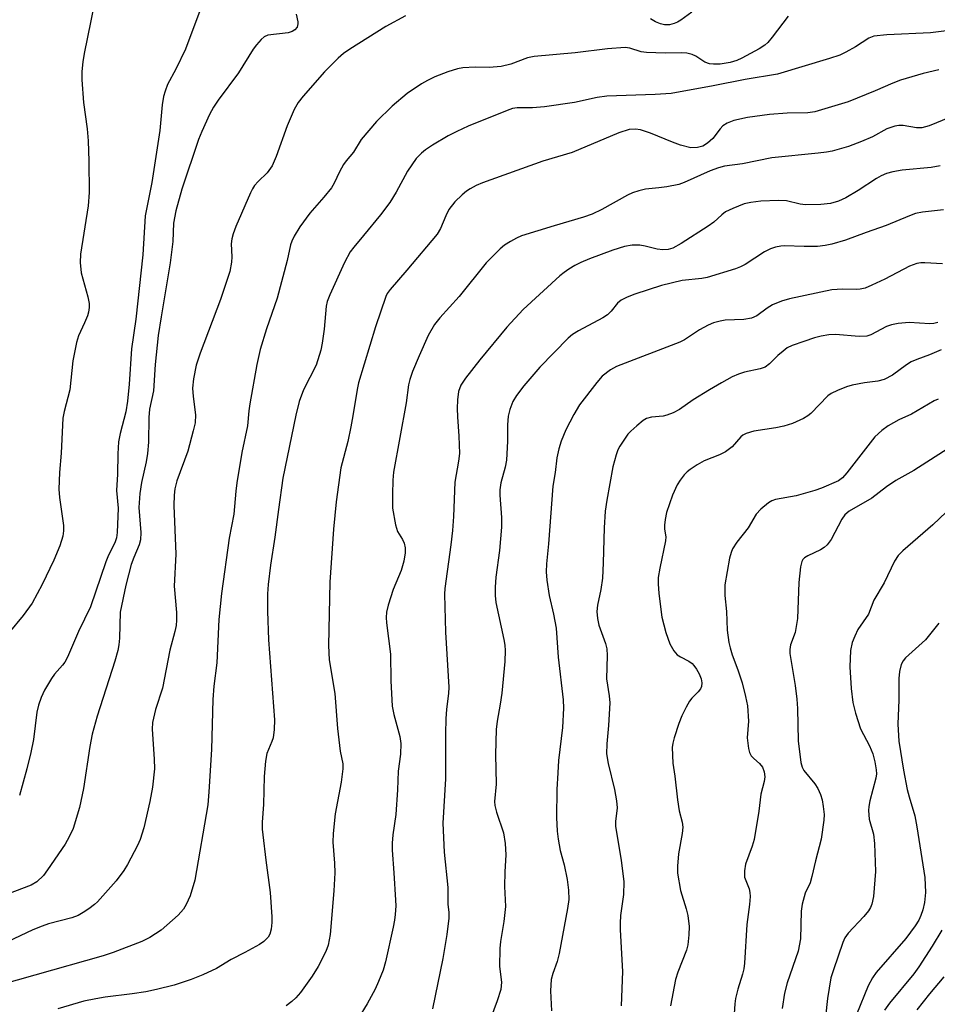
# Model space of a CAD drawing. Units: inches. Extents: x 1225772 to 1231772, y 593453 to 597453.
# Drawn here: x 1230893 to 1231084, y 593756 to 593960 of the extents above; entities that cross this region are included whole.
import ezdxf

# ---------------------------------------------------------------- set-up
doc = ezdxf.new("R2010")
doc.units = ezdxf.units.IN
doc.header["$MEASUREMENT"] = 0
doc.layers.add('Undefined', color=1, linetype='Continuous')

msp = doc.modelspace()

# ---------------------------------------------------------------- linework, layer by layer
at = {"layer": 'Undefined'}
for points, elevation in [([(1230909.79, 593970.68), (1230906.25, 593953.24), (1230905.96, 593951.5), (1230905.76, 593949.51), (1230905.73, 593947.78), (1230906.08, 593943.07), (1230906.84, 593937.59), (1230907.06, 593935.09), (1230907.21, 593930.84), (1230907.27, 593924.35), (1230907.08, 593921.59), (1230905.48, 593911.5), (1230905.36, 593909.82), (1230905.63, 593907.62), (1230907.02, 593902.65), (1230907.24, 593901.27), (1230907.27, 593900.47), (1230907.15, 593899.45), (1230906.94, 593898.7), (1230906.32, 593897.22), (1230905.06, 593894.56), (1230904.61, 593893.16), (1230903.89, 593889.33), (1230903.23, 593883.29), (1230902.04, 593878.83), (1230901.79, 593877.42), (1230901.44, 593870.14), (1230901.1, 593866.11), (1230900.97, 593862.67), (1230901.09, 593860.91), (1230901.95, 593855.13), (1230901.96, 593853.99), (1230901.82, 593852.86), (1230901.17, 593850.89), (1230899.9, 593847.89), (1230897.52, 593842.87), (1230895.38, 593838.94), (1230893.51, 593836.38), (1230890.59, 593832.79)], 530), ([(1230931.13, 593964.4), (1230927.28, 593954.17), (1230925.29, 593949.99), (1230923.58, 593946.78), (1230923.03, 593945.45), (1230922.73, 593944.31), (1230922.44, 593942.55), (1230921.94, 593937.25), (1230920.3, 593926.41), (1230918.88, 593919.51), (1230918.42, 593911.39), (1230916.99, 593897.98), (1230916.06, 593891.81), (1230915.58, 593884.53), (1230915.24, 593880.95), (1230914.86, 593878.76), (1230913.69, 593874.26), (1230913.39, 593872.54), (1230913.19, 593870.01), (1230913.16, 593865.8), (1230912.96, 593862.42), (1230913.27, 593858.68), (1230913.09, 593853.68), (1230912.96, 593852.56), (1230912.6, 593851.54), (1230911.29, 593848.91), (1230910.72, 593847.57), (1230907.52, 593838.22), (1230905.07, 593833.06), (1230902.73, 593827.73), (1230902.19, 593826.71), (1230901.74, 593826.06), (1230900.08, 593824.23), (1230899.41, 593823.32), (1230897.97, 593820.86), (1230897.26, 593819.32), (1230896.7, 593817.74), (1230896.35, 593816.31), (1230895.67, 593810.62), (1230895.17, 593807.93), (1230894.33, 593804.53), (1230892.76, 593798.95)], 528), ([(1231032.56, 593961.88), (1231030.29, 593960.18), (1231029.56, 593959.75), (1231028.86, 593959.47), (1231027.87, 593959.24), (1231026.83, 593959.24), (1231026.05, 593959.4), (1231024.97, 593959.87), (1231023.94, 593960.45)], 524), ([(1231052.54, 593960.99), (1231049.26, 593956.63), (1231048.33, 593955.54), (1231047.71, 593954.97), (1231046.53, 593954.21), (1231042.97, 593952.3), (1231041.92, 593951.82), (1231040.51, 593951.37), (1231038.43, 593951.05), (1231037.05, 593951.02), (1231036.24, 593951.09), (1231035.26, 593951.44), (1231033.38, 593952.7), (1231032.6, 593953.02), (1231031.5, 593953.31), (1231030.38, 593953.42), (1231026.97, 593953.29), (1231023.15, 593953.44), (1231022.02, 593953.62), (1231019.68, 593954.36), (1231018.67, 593954.48), (1231014.99, 593954.21), (1231008.29, 593953.4), (1230999.79, 593952.6), (1230998.36, 593952.33), (1230994.9, 593951.05), (1230992.92, 593950.54), (1230990.38, 593950.31), (1230987.51, 593950.39), (1230984.93, 593950.26), (1230983.81, 593950.04), (1230981.85, 593949.41), (1230979.11, 593948.39), (1230977.6, 593947.66), (1230976.34, 593946.95), (1230973.37, 593944.94), (1230970.25, 593942.33), (1230967.02, 593939.12), (1230963.83, 593935.35), (1230962.18, 593932.75), (1230960.66, 593930.91), (1230960.16, 593930.18), (1230959.3, 593928.65), (1230958.2, 593926.3), (1230957.62, 593925.34), (1230956.05, 593923.37), (1230953.13, 593920.07), (1230951.05, 593917.2), (1230949.88, 593915.26), (1230949.38, 593914.26), (1230949.12, 593913.49), (1230948.4, 593910.21), (1230946.37, 593902.36), (1230944.1, 593895.99), (1230942.8, 593891.73), (1230942.15, 593888.62), (1230940.66, 593880.43), (1230940.43, 593878.95), (1230940.17, 593875.85), (1230939.03, 593870.29), (1230937.97, 593863.96), (1230937.74, 593862.24), (1230937.32, 593857.5), (1230936.36, 593852.47), (1230934.76, 593840.99), (1230934.25, 593835.56), (1230933.78, 593826.57), (1230933.21, 593821.73), (1230932.99, 593818.91), (1230932.71, 593808.5), (1230932.17, 593799.7), (1230931.9, 593797.01), (1230929.2, 593781.35), (1230928.24, 593778.13), (1230927.45, 593776.33), (1230926.9, 593775.36), (1230925.75, 593774.1), (1230922.2, 593770.98), (1230919.88, 593769.44), (1230918.21, 593768.63), (1230912.25, 593766.31), (1230910.16, 593765.61), (1230881.71, 593757.62)], 522), ([(1230973.02, 593961.12), (1230968.93, 593958.87), (1230961.44, 593954.16), (1230960.11, 593953.22), (1230959.02, 593952.29), (1230956.2, 593949.42), (1230951.72, 593944.4), (1230950.68, 593943.06), (1230949.89, 593941.6), (1230948.4, 593938.21), (1230946.14, 593931.87), (1230945.29, 593929.88), (1230944.29, 593928.45), (1230942.39, 593926.64), (1230941.66, 593925.83), (1230941.2, 593925.11), (1230940.81, 593924.31), (1230937.78, 593917.31), (1230937.18, 593915.73), (1230936.92, 593914.75), (1230936.78, 593913.67), (1230936.91, 593910.99), (1230936.88, 593909.84), (1230936.48, 593907.92), (1230935.91, 593906.02), (1230934.54, 593902.07), (1230930.32, 593890.97), (1230929.53, 593888.44), (1230928.96, 593885.63), (1230928.76, 593883.67), (1230928.87, 593881.92), (1230929.35, 593878.12), (1230929.27, 593876.48), (1230928.89, 593874.77), (1230927.74, 593870.54), (1230925.48, 593864.41), (1230925.09, 593862.74), (1230924.9, 593861.41), (1230924.88, 593859.26), (1230925.31, 593849.17), (1230924.96, 593842.49), (1230925.39, 593837.04), (1230925.41, 593835.4), (1230925.32, 593834.35), (1230925.07, 593833.06), (1230924, 593829.21), (1230922.49, 593821.32), (1230921.02, 593816.84), (1230920.41, 593814.12), (1230920.34, 593812.77), (1230920.75, 593806.53), (1230920.81, 593804.5), (1230920.44, 593800.73), (1230919.89, 593797.74), (1230918.64, 593792.26), (1230917.84, 593789.84), (1230917.31, 593788.54), (1230916.65, 593787.22), (1230915.25, 593784.63), (1230914.47, 593783.37), (1230912.87, 593781.23), (1230909, 593776.88), (1230908.36, 593776.29), (1230907.21, 593775.43), (1230906.01, 593774.61), (1230905.01, 593774.05), (1230903.63, 593773.56), (1230898.83, 593772.28), (1230897.46, 593771.83), (1230895.57, 593771.03), (1230887.73, 593767.33)], 524), ([(1230950.26, 593961.41), (1230950.63, 593959.85), (1230950.66, 593959.42), (1230950.47, 593958.71), (1230950.05, 593958.18), (1230949.46, 593957.81), (1230948.65, 593957.58), (1230944.39, 593957.06), (1230943.66, 593956.74), (1230943.02, 593956.19), (1230942.07, 593955.09), (1230941.38, 593954.15), (1230938.33, 593949.2), (1230934.07, 593943.57), (1230933.14, 593942.08), (1230932.29, 593940.54), (1230930.67, 593937.04), (1230930.01, 593935.4), (1230926.5, 593925.01), (1230925.26, 593920.56), (1230924.77, 593917.97), (1230924.65, 593914.18), (1230924.12, 593909.75), (1230922.2, 593898.48), (1230921.64, 593894.59), (1230921, 593888.62), (1230920.66, 593883.11), (1230919.82, 593879.28), (1230919.7, 593877.6), (1230919.63, 593872.41), (1230919.4, 593870.08), (1230919.12, 593868.34), (1230918.11, 593864.03), (1230917.78, 593861.79), (1230917.6, 593858.85), (1230918, 593853.62), (1230917.95, 593852.15), (1230917.64, 593851.09), (1230916.55, 593848.48), (1230916.01, 593846.98), (1230914.9, 593842.73), (1230913.69, 593837.1), (1230913.55, 593831.7), (1230913.42, 593830.28), (1230913.21, 593829.14), (1230912.63, 593826.92), (1230908.92, 593815.43), (1230907.87, 593811.74), (1230907.37, 593809.13), (1230906.08, 593800.43), (1230905.26, 593796.48), (1230903.92, 593792.09), (1230903.12, 593790.34), (1230902.27, 593788.86), (1230898.63, 593783.5), (1230897.75, 593782.33), (1230896.38, 593780.99), (1230895.21, 593780.29), (1230890.32, 593778.46)], 526), ([(1231086.07, 593958.01), (1231082.15, 593957.52), (1231073.05, 593957.16), (1231070.41, 593956.87), (1231069.32, 593956.46), (1231066.58, 593954.66), (1231064.59, 593953.52), (1231063.31, 593952.9), (1231061.16, 593952.19), (1231050.34, 593948.94), (1231043.64, 593947.88), (1231036.98, 593946.51), (1231028.27, 593944.92), (1231024.89, 593944.7), (1231014.84, 593944.37), (1231012.88, 593944.09), (1231008.17, 593943.09), (1231001.93, 593942.14), (1230999.42, 593941.93), (1230996.21, 593941.95), (1230995.28, 593941.81), (1230994.17, 593941.43), (1230986.08, 593938.14), (1230983.69, 593937.05), (1230981.88, 593936.11), (1230978.64, 593934.16), (1230977.17, 593933.22), (1230976.34, 593932.56), (1230975.25, 593931.4), (1230973.47, 593928.81), (1230971.1, 593924.41), (1230969.74, 593922.27), (1230967.79, 593919.73), (1230964.32, 593915.42), (1230962.26, 593913), (1230961.52, 593911.98), (1230960.34, 593909.8), (1230957.28, 593903.07), (1230956.76, 593901.72), (1230956.52, 593900.72), (1230956.13, 593895.96), (1230955.71, 593893.02), (1230955.41, 593891.57), (1230954.42, 593888.48), (1230951.85, 593883.33), (1230950.94, 593880.91), (1230950.22, 593878.06), (1230947.52, 593864.96), (1230946.59, 593858.46), (1230945.86, 593852.65), (1230944.98, 593846.87), (1230944.48, 593842.83), (1230944.34, 593840.87), (1230944.35, 593837.27), (1230944.57, 593831.32), (1230945.8, 593814.73), (1230945.71, 593812.7), (1230945.49, 593810.99), (1230945.26, 593810.2), (1230944.2, 593807.67), (1230943.89, 593806.14), (1230943.61, 593802.89), (1230943.49, 593797.09), (1230943.24, 593793.42), (1230943.25, 593791.96), (1230943.34, 593790.79), (1230943.96, 593785.52), (1230944.86, 593778.83), (1230945.25, 593773.77), (1230945.26, 593772.57), (1230945.09, 593771.2), (1230944.79, 593770.16), (1230944.44, 593769.54), (1230943.58, 593768.64), (1230942.65, 593768), (1230939.59, 593766.31), (1230936.79, 593764.88), (1230933.75, 593763.02), (1230930.92, 593761.65), (1230928.48, 593760.73), (1230924.91, 593759.54), (1230921.24, 593758.62), (1230919.05, 593758.17), (1230916.2, 593757.71), (1230910.61, 593757.06), (1230908.66, 593756.72), (1230906.18, 593756.17), (1230900.75, 593754.61)], 520), ([(1231083.92, 593949.88), (1231080.63, 593949.08), (1231075.94, 593947.68), (1231074.34, 593947.09), (1231070.66, 593945.48), (1231065.04, 593943.2), (1231058.1, 593941.12), (1231056.68, 593940.89), (1231052.35, 593940.86), (1231048.72, 593940.57), (1231044.1, 593939.95), (1231041.24, 593939.3), (1231039.87, 593938.77), (1231039.01, 593938.18), (1231038.44, 593937.59), (1231036.93, 593935.56), (1231035.81, 593934.58), (1231034.8, 593933.98), (1231033.73, 593933.7), (1231032.35, 593933.67), (1231030.17, 593934.21), (1231028.55, 593934.79), (1231023.96, 593936.69), (1231021.84, 593937.39), (1231020.81, 593937.55), (1231019.54, 593937.45), (1231017.39, 593936.74), (1231007.65, 593932.7), (1231001.58, 593930.88), (1230989.03, 593926.36), (1230987.71, 593925.78), (1230986.44, 593925.1), (1230985.7, 593924.64), (1230984.77, 593923.89), (1230983.31, 593922.44), (1230982.06, 593920.84), (1230981.39, 593919.53), (1230980.29, 593916.85), (1230979.61, 593915.72), (1230973.31, 593908.18), (1230969.85, 593904.21), (1230969.21, 593903.36), (1230968.9, 593902.76), (1230966.77, 593896.44), (1230963.25, 593884.79), (1230962.94, 593883.37), (1230962.1, 593877.9), (1230961.67, 593875.65), (1230961.01, 593872.58), (1230959.61, 593867.1), (1230958.58, 593860.02), (1230958.02, 593854.32), (1230957.3, 593843.33), (1230957.03, 593830.16), (1230957.17, 593827.2), (1230958.36, 593820.19), (1230958.86, 593812.87), (1230959.41, 593808.21), (1230959.96, 593805.56), (1230960, 593804.5), (1230959.63, 593801.72), (1230958.41, 593795.17), (1230958, 593791.04), (1230957.95, 593789.29), (1230958.28, 593784.88), (1230958.3, 593782.86), (1230958.12, 593779.13), (1230957.37, 593770.05), (1230956.92, 593767.86), (1230956.49, 593766.52), (1230954.87, 593763.39), (1230953.62, 593761.38), (1230951.2, 593758.02), (1230950.25, 593756.92), (1230949.42, 593756.12), (1230948.24, 593755.26)], 518)]:
    msp.add_lwpolyline(points, dxfattribs=dict(at, elevation=elevation))
for points in [[(1231086.08, 593939.94, 516), (1231081.89, 593938.18, 516), (1231080.37, 593937.77, 516), (1231079.24, 593937.8, 516), (1231076.45, 593938.3, 516), (1231075.6, 593938.28, 516), (1231074.75, 593938.13, 516), (1231073.09, 593937.6, 516), (1231070.1, 593935.94, 516), (1231067.79, 593934.94, 516), (1231065.08, 593933.93, 516), (1231061.68, 593932.97, 516), (1231060.53, 593932.72, 516), (1231058.79, 593932.5, 516), (1231049.15, 593931.57, 516), (1231043.06, 593930.34, 516), (1231039.35, 593929.85, 516), (1231038.12, 593929.51, 516), (1231036.36, 593928.85, 516), (1231030.97, 593926.46, 516), (1231029.87, 593926.04, 516), (1231027.35, 593925.53, 516), (1231025.65, 593925.29, 516), (1231022.92, 593925.04, 516), (1231021.54, 593924.72, 516), (1231020.19, 593924.25, 516), (1231019.14, 593923.78, 516), (1231013.85, 593920.79, 516), (1231011.85, 593919.85, 516), (1231010.03, 593919.21, 516), (1231003.94, 593917.44, 516), (1230997.14, 593915.32, 516), (1230996.08, 593914.85, 516), (1230994.83, 593914.15, 516), (1230993.61, 593913.39, 516), (1230992.7, 593912.67, 516), (1230989.8, 593909.73, 516), (1230984.21, 593902.75, 516), (1230980.14, 593898.29, 516), (1230979.07, 593896.92, 516), (1230977.76, 593894.65, 516), (1230975.83, 593890.42, 516), (1230974.47, 593887.1, 516), (1230973.94, 593885.45, 516), (1230973.67, 593884.33, 516), (1230973.13, 593880.65, 516), (1230970.52, 593866.2, 516), (1230970.36, 593864.56, 516), (1230970.29, 593861.61, 516), (1230970.34, 593858.68, 516), (1230970.94, 593855.25, 516), (1230971.36, 593853.89, 516), (1230972.37, 593852.21, 516), (1230972.73, 593851.46, 516), (1230972.96, 593850.46, 516), (1230972.98, 593849.4, 516), (1230972.66, 593847.7, 516), (1230972.13, 593845.75, 516), (1230970.48, 593841.78, 516), (1230969.39, 593838.51, 516), (1230969.06, 593837.12, 516), (1230968.98, 593836.01, 516), (1230969.06, 593834.85, 516), (1230969.89, 593828.37, 516), (1230969.99, 593822.79, 516), (1230970.28, 593817.53, 516), (1230970.61, 593815.83, 516), (1230971.86, 593811.21, 516), (1230972.06, 593809.79, 516), (1230971.97, 593807.55, 516), (1230971.5, 593804, 516), (1230971.35, 593800.17, 516), (1230970.98, 593794.99, 516), (1230970.37, 593790.82, 516), (1230970.23, 593789.04, 516), (1230970.25, 593787.57, 516), (1230970.62, 593782.89, 516), (1230970.97, 593777.21, 516), (1230970.98, 593776.02, 516), (1230970.89, 593774.25, 516), (1230970.76, 593773.07, 516), (1230970.48, 593771.61, 516), (1230968.86, 593764.36, 516), (1230968.38, 593762.67, 516), (1230967.44, 593760.29, 516), (1230966.69, 593758.73, 516), (1230965.03, 593755.65, 516), (1230963.15, 593752.6, 516)], [(1231084.16, 593929.87, 514), (1231082.32, 593929.57, 514), (1231076.25, 593928.98, 514), (1231074.34, 593928.64, 514), (1231073, 593928.27, 514), (1231071.93, 593927.82, 514), (1231070.91, 593927.29, 514), (1231067.1, 593924.76, 514), (1231064.59, 593923.25, 514), (1231063.02, 593922.54, 514), (1231061.39, 593922.04, 514), (1231059.38, 593921.84, 514), (1231056.19, 593921.77, 514), (1231055.06, 593921.95, 514), (1231052.24, 593922.62, 514), (1231050.55, 593922.72, 514), (1231046.86, 593922.55, 514), (1231044.79, 593922.27, 514), (1231043.44, 593921.96, 514), (1231041.05, 593921.05, 514), (1231039.57, 593920.3, 514), (1231038.76, 593919.71, 514), (1231037.09, 593918.18, 514), (1231035.92, 593917.32, 514), (1231030.35, 593913.72, 514), (1231028.59, 593912.78, 514), (1231027.62, 593912.49, 514), (1231026.5, 593912.42, 514), (1231025.36, 593912.54, 514), (1231022.84, 593913.2, 514), (1231021.74, 593913.39, 514), (1231020.14, 593913.42, 514), (1231018.56, 593913.14, 514), (1231016.14, 593912.36, 514), (1231011.24, 593910.55, 514), (1231009.45, 593909.8, 514), (1231008.22, 593909.18, 514), (1231006.96, 593908.41, 514), (1231006, 593907.74, 514), (1231005.11, 593907, 514), (1230997.48, 593900.01, 514), (1230994.09, 593896.33, 514), (1230988.45, 593889.58, 514), (1230985.46, 593885.74, 514), (1230984.51, 593884.32, 514), (1230984.04, 593883, 514), (1230983.83, 593881.24, 514), (1230983.78, 593879.46, 514), (1230983.84, 593877.68, 514), (1230984.14, 593873.66, 514), (1230984.23, 593870.11, 514), (1230984.03, 593868.5, 514), (1230983.28, 593864.11, 514), (1230982.98, 593856.95, 514), (1230982.76, 593854.06, 514), (1230982.44, 593851.11, 514), (1230981.22, 593842.02, 514), (1230981.14, 593840.84, 514), (1230981.33, 593832.96, 514), (1230982.05, 593821.5, 514), (1230981.97, 593820.19, 514), (1230981.56, 593816.9, 514), (1230981.42, 593814.88, 514), (1230981.35, 593811.85, 514), (1230981.34, 593802.41, 514), (1230980.75, 593793.22, 514), (1230981.07, 593787.19, 514), (1230981.8, 593779.84, 514), (1230981.85, 593776.36, 514), (1230982.02, 593774.61, 514), (1230982, 593773.48, 514), (1230981.61, 593770.09, 514), (1230980.81, 593765.09, 514), (1230978.65, 593754.61, 514)], [(1231084.85, 593920.75, 512), (1231080.5, 593920.25, 512), (1231079.01, 593919.96, 512), (1231077.77, 593919.53, 512), (1231072.96, 593917.46, 512), (1231068.76, 593916.02, 512), (1231064.49, 593914.43, 512), (1231061.67, 593913.62, 512), (1231060.27, 593913.31, 512), (1231058.69, 593913.15, 512), (1231055.88, 593913.14, 512), (1231051.83, 593913.28, 512), (1231051.01, 593913.22, 512), (1231049.96, 593913.01, 512), (1231048.93, 593912.63, 512), (1231047.68, 593912.03, 512), (1231043.64, 593909.4, 512), (1231042.69, 593908.91, 512), (1231041.62, 593908.49, 512), (1231035.76, 593906.67, 512), (1231034.64, 593906.47, 512), (1231030.53, 593906.02, 512), (1231026.26, 593905.02, 512), (1231020.71, 593903.22, 512), (1231019.08, 593902.6, 512), (1231017.85, 593901.97, 512), (1231017.07, 593901.32, 512), (1231015.8, 593899.65, 512), (1231015, 593898.9, 512), (1231014.03, 593898.3, 512), (1231008.96, 593895.57, 512), (1231007.74, 593894.8, 512), (1231006.84, 593894.09, 512), (1231000.95, 593888.05, 512), (1230997.65, 593884.18, 512), (1230996.11, 593882.11, 512), (1230995.35, 593880.89, 512), (1230994.68, 593879.24, 512), (1230994.37, 593877.81, 512), (1230994.22, 593876.04, 512), (1230994.2, 593872.66, 512), (1230994.02, 593868.66, 512), (1230993.77, 593867.25, 512), (1230992.85, 593864, 512), (1230992.64, 593862.55, 512), (1230992.64, 593861.39, 512), (1230992.96, 593856.8, 512), (1230992.96, 593854.79, 512), (1230992.54, 593849.93, 512), (1230991.78, 593844.36, 512), (1230991.65, 593842.31, 512), (1230991.69, 593840.53, 512), (1230991.82, 593839.07, 512), (1230993.46, 593831.39, 512), (1230993.64, 593830.23, 512), (1230993.71, 593829.11, 512), (1230993.64, 593826.8, 512), (1230993.03, 593820.24, 512), (1230992.73, 593817.95, 512), (1230992.06, 593814.39, 512), (1230991.84, 593812.68, 512), (1230991.73, 593807.49, 512), (1230991.87, 593801.29, 512), (1230991.5, 593797.75, 512), (1230991.59, 593796.91, 512), (1230991.91, 593795.52, 512), (1230993.37, 593791.19, 512), (1230993.72, 593789, 512), (1230993.85, 593786.63, 512), (1230993.64, 593783.08, 512), (1230993.62, 593780.08, 512), (1230993.82, 593775.89, 512), (1230993.46, 593772.77, 512), (1230992.78, 593768.59, 512), (1230992.64, 593767.16, 512), (1230992.59, 593763.4, 512), (1230992.96, 593760.15, 512), (1230992.83, 593758.65, 512), (1230992.08, 593756.26, 512), (1230989.52, 593749.36, 512)], [(1231084.66, 593909.51, 510), (1231081, 593909.75, 510), (1231080.14, 593909.72, 510), (1231079.33, 593909.58, 510), (1231077.77, 593909.02, 510), (1231072.64, 593906.33, 510), (1231069.94, 593905.05, 510), (1231068.57, 593904.49, 510), (1231067.53, 593904.25, 510), (1231066.74, 593904.16, 510), (1231063.85, 593904.27, 510), (1231061.63, 593904.11, 510), (1231052.82, 593902.26, 510), (1231051.18, 593901.77, 510), (1231049.34, 593901, 510), (1231048.17, 593900.29, 510), (1231046.08, 593898.72, 510), (1231044.94, 593898.19, 510), (1231043.37, 593897.95, 510), (1231039.46, 593897.8, 510), (1231038.41, 593897.61, 510), (1231037.03, 593897.23, 510), (1231035.96, 593896.77, 510), (1231034.14, 593895.77, 510), (1231031, 593893.74, 510), (1231030.02, 593893.2, 510), (1231016.88, 593888.18, 510), (1231015.63, 593887.51, 510), (1231013.91, 593886.14, 510), (1231012.76, 593884.85, 510), (1231009.2, 593880.19, 510), (1231008, 593878.16, 510), (1231006.38, 593875.01, 510), (1231005.37, 593872.63, 510), (1231004.87, 593871.07, 510), (1231004.51, 593869.17, 510), (1231004.16, 593866.13, 510), (1231003.64, 593863.3, 510), (1231002.72, 593851.32, 510), (1231002.3, 593847.12, 510), (1231002.26, 593845.45, 510), (1231002.43, 593843.71, 510), (1231002.89, 593840.52, 510), (1231003.8, 593836.69, 510), (1231004.36, 593833.78, 510), (1231004.76, 593827.76, 510), (1231005.83, 593818.86, 510), (1231005.87, 593817.12, 510), (1231005.67, 593813.11, 510), (1231004.84, 593806.22, 510), (1231004.66, 593803.67, 510), (1231004.5, 593800.24, 510), (1231004.44, 593794.42, 510), (1231004.56, 593791.58, 510), (1231004.75, 593789.86, 510), (1231005.18, 593787.56, 510), (1231006.03, 593784.58, 510), (1231006.63, 593781.51, 510), (1231006.9, 593779.25, 510), (1231006.94, 593777.37, 510), (1231006.69, 593775.44, 510), (1231004.99, 593766.1, 510), (1231004.58, 593764.47, 510), (1231003.63, 593761.99, 510), (1231003.28, 593760.68, 510), (1231003.13, 593758.34, 510), (1231003.36, 593754.16, 510)], [(1231083.65, 593897.3, 508), (1231082.88, 593897.1, 508), (1231082.04, 593897.03, 508), (1231077.73, 593897.33, 508), (1231075.46, 593897.1, 508), (1231074.06, 593896.84, 508), (1231072.98, 593896.5, 508), (1231069.78, 593894.78, 508), (1231068.89, 593894.46, 508), (1231067.3, 593894.42, 508), (1231062.43, 593894.83, 508), (1231061.05, 593894.75, 508), (1231059.43, 593894.47, 508), (1231058.04, 593894.1, 508), (1231055.81, 593893.39, 508), (1231053.41, 593892.51, 508), (1231052.39, 593892.02, 508), (1231051.5, 593891.38, 508), (1231050.45, 593890.46, 508), (1231048.68, 593888.71, 508), (1231047.82, 593888.06, 508), (1231046.74, 593887.69, 508), (1231043.51, 593887.01, 508), (1231042.22, 593886.56, 508), (1231040.95, 593886.01, 508), (1231038.71, 593884.79, 508), (1231036.2, 593883.3, 508), (1231032.84, 593881.23, 508), (1231029.96, 593879.24, 508), (1231028.69, 593878.56, 508), (1231027.37, 593878.05, 508), (1231026.55, 593877.83, 508), (1231024.17, 593877.67, 508), (1231023.12, 593877.37, 508), (1231022.42, 593876.93, 508), (1231021.1, 593875.86, 508), (1231019.83, 593874.73, 508), (1231019.25, 593874.09, 508), (1231017.61, 593871.63, 508), (1231017.19, 593870.85, 508), (1231016.8, 593869.8, 508), (1231016.14, 593867.32, 508), (1231014.87, 593860.35, 508), (1231014.55, 593858.12, 508), (1231014.29, 593854.6, 508), (1231014.12, 593847.33, 508), (1231013.94, 593844.16, 508), (1231013.63, 593841.79, 508), (1231012.94, 593838.57, 508), (1231012.79, 593837.21, 508), (1231012.91, 593835.79, 508), (1231013.2, 593834.38, 508), (1231014.61, 593830.55, 508), (1231014.87, 593829.44, 508), (1231014.92, 593828.05, 508), (1231014.77, 593823.26, 508), (1231015.37, 593819.67, 508), (1231015.47, 593818.22, 508), (1231015.22, 593813.53, 508), (1231014.84, 593809.69, 508), (1231014.82, 593807.62, 508), (1231015.16, 593805.59, 508), (1231016.47, 593800.2, 508), (1231016.91, 593797.89, 508), (1231016.99, 593796.4, 508), (1231016.67, 593793.57, 508), (1231016.69, 593792.49, 508), (1231017.84, 593785.54, 508), (1231018.41, 593781.02, 508), (1231018.33, 593778.38, 508), (1231017.73, 593774.02, 508), (1231017.62, 593772.42, 508), (1231017.63, 593771.05, 508), (1231018.1, 593762.35, 508), (1231017.82, 593755.24, 508)], [(1231084.38, 593891.65, 506), (1231081.98, 593890.6, 506), (1231079.31, 593889.65, 506), (1231078.11, 593889.11, 506), (1231077.19, 593888.55, 506), (1231074.24, 593886.37, 506), (1231072.5, 593885.44, 506), (1231071.19, 593885.1, 506), (1231068.42, 593884.76, 506), (1231065.84, 593884.3, 506), (1231064.72, 593883.97, 506), (1231062.82, 593883.19, 506), (1231061.52, 593882.54, 506), (1231060.84, 593882.05, 506), (1231057.31, 593878.42, 506), (1231056.68, 593877.89, 506), (1231055.78, 593877.35, 506), (1231053.5, 593876.33, 506), (1231051.69, 593875.74, 506), (1231049.97, 593875.41, 506), (1231045.41, 593874.74, 506), (1231043.86, 593874.25, 506), (1231043.15, 593873.87, 506), (1231042.71, 593873.52, 506), (1231040.91, 593871.45, 506), (1231039.57, 593870.44, 506), (1231038.31, 593869.79, 506), (1231035.12, 593868.53, 506), (1231033.62, 593867.7, 506), (1231032.18, 593866.78, 506), (1231031.54, 593866.25, 506), (1231030.97, 593865.63, 506), (1231030.11, 593864.52, 506), (1231029.5, 593863.59, 506), (1231028.54, 593861.4, 506), (1231027.3, 593857.81, 506), (1231027, 593856.37, 506), (1231026.86, 593855.21, 506), (1231026.88, 593854.36, 506), (1231027.11, 593852.75, 506), (1231027.07, 593851.91, 506), (1231025.86, 593846.25, 506), (1231025.57, 593844.29, 506), (1231025.51, 593842.98, 506), (1231025.67, 593840.99, 506), (1231026.32, 593836.08, 506), (1231027.17, 593832.83, 506), (1231028, 593830.5, 506), (1231028.79, 593829.04, 506), (1231029.46, 593828.22, 506), (1231030.16, 593827.78, 506), (1231031.95, 593826.91, 506), (1231032.6, 593826.41, 506), (1231032.99, 593825.99, 506), (1231033.49, 593825.27, 506), (1231034.04, 593824.26, 506), (1231034.45, 593823.23, 506), (1231034.6, 593822.42, 506), (1231034.54, 593821.62, 506), (1231034.35, 593821.15, 506), (1231033.89, 593820.51, 506), (1231032.57, 593819.2, 506), (1231032.06, 593818.55, 506), (1231031.34, 593817.31, 506), (1231030.45, 593815.52, 506), (1231029.83, 593813.92, 506), (1231028.84, 593810.94, 506), (1231028.57, 593809.85, 506), (1231028.48, 593808.98, 506), (1231028.56, 593805.69, 506), (1231029.03, 593803.01, 506), (1231029.54, 593798.09, 506), (1231029.9, 593795.8, 506), (1231030.52, 593793.4, 506), (1231030.68, 593792.38, 506), (1231030.56, 593791.04, 506), (1231029.74, 593786.86, 506), (1231029.55, 593784.24, 506), (1231029.57, 593782.79, 506), (1231030.16, 593779.21, 506), (1231031.34, 593775.38, 506), (1231031.68, 593773.99, 506), (1231031.96, 593771.72, 506), (1231031.94, 593769.98, 506), (1231031.71, 593767.93, 506), (1231031.46, 593766.79, 506), (1231029.64, 593762.26, 506), (1231029.14, 593760.74, 506), (1231028.12, 593755.21, 506)], [(1231083.72, 593881.38, 504), (1231082.91, 593881.03, 504), (1231078.19, 593878.25, 504), (1231075.6, 593877.1, 504), (1231073.38, 593875.84, 504), (1231072.01, 593874.85, 504), (1231070.59, 593873.52, 504), (1231064.77, 593866.03, 504), (1231063.83, 593864.99, 504), (1231063.06, 593864.42, 504), (1231059.47, 593862.84, 504), (1231058.12, 593862.36, 504), (1231054.24, 593861.27, 504), (1231049.92, 593860.49, 504), (1231049.17, 593860.23, 504), (1231048.45, 593859.83, 504), (1231046.92, 593858.54, 504), (1231045.94, 593857.5, 504), (1231044.25, 593854.64, 504), (1231041.89, 593851.65, 504), (1231041.03, 593850.24, 504), (1231040.7, 593849.49, 504), (1231040.39, 593848.35, 504), (1231039.42, 593842.77, 504), (1231039.37, 593840.56, 504), (1231039.74, 593837.25, 504), (1231039.89, 593833.36, 504), (1231040.25, 593830.79, 504), (1231040.5, 593829.66, 504), (1231040.93, 593828.24, 504), (1231042.13, 593825.07, 504), (1231043, 593822.37, 504), (1231043.73, 593819.57, 504), (1231044.14, 593817.59, 504), (1231044.33, 593814.44, 504), (1231044.05, 593810.93, 504), (1231044.34, 593808.71, 504), (1231044.55, 593807.92, 504), (1231044.88, 593807.2, 504), (1231045.4, 593806.64, 504), (1231046.63, 593805.63, 504), (1231047.22, 593804.88, 504), (1231047.58, 593803.91, 504), (1231047.69, 593802.84, 504), (1231047.56, 593801.86, 504), (1231046.87, 593799.25, 504), (1231046.46, 593795.72, 504), (1231045.48, 593789.82, 504), (1231045.09, 593788.43, 504), (1231043.73, 593784.68, 504), (1231043.46, 593783.33, 504), (1231043.5, 593782.01, 504), (1231044.49, 593779.56, 504), (1231044.62, 593778.8, 504), (1231044.65, 593777.97, 504), (1231044.56, 593776.28, 504), (1231044, 593772.12, 504), (1231043.52, 593764.12, 504), (1231043.37, 593762.95, 504), (1231043.1, 593761.82, 504), (1231042.12, 593758.67, 504), (1231041.63, 593756.74, 504), (1231041.46, 593755.62, 504), (1231041.24, 593752.54, 504)], [(1231086.6, 593871.59, 502), (1231078.72, 593866.54, 502), (1231074.96, 593864.49, 502), (1231073.04, 593863.13, 502), (1231069.93, 593860.78, 502), (1231065.23, 593858.07, 502), (1231064.38, 593857.34, 502), (1231063.7, 593856.45, 502), (1231061.48, 593852.23, 502), (1231060.69, 593851.1, 502), (1231060.04, 593850.55, 502), (1231059.31, 593850.08, 502), (1231056.69, 593848.81, 502), (1231055.98, 593848.37, 502), (1231055.63, 593848.01, 502), (1231055.39, 593847.61, 502), (1231055.11, 593846.51, 502), (1231054.81, 593843.24, 502), (1231054.54, 593835.74, 502), (1231054.02, 593832.89, 502), (1231053.05, 593830.33, 502), (1231052.89, 593829.3, 502), (1231052.92, 593828.47, 502), (1231054.05, 593821.84, 502), (1231054.39, 593819, 502), (1231054.52, 593817.06, 502), (1231054.67, 593810.34, 502), (1231055.22, 593805.85, 502), (1231055.49, 593804.86, 502), (1231055.83, 593804.16, 502), (1231058.13, 593801.41, 502), (1231058.72, 593800.44, 502), (1231059.32, 593799.16, 502), (1231059.64, 593798.09, 502), (1231059.86, 593796.69, 502), (1231060.02, 593795, 502), (1231059.98, 593793.86, 502), (1231059.42, 593789.9, 502), (1231058.28, 593785.41, 502), (1231057.52, 593782.11, 502), (1231057.11, 593780.83, 502), (1231056.08, 593778.64, 502), (1231055.45, 593776.36, 502), (1231055.3, 593774.92, 502), (1231055.13, 593769.16, 502), (1231054.67, 593766.6, 502), (1231052.33, 593760, 502), (1231051.84, 593757.88, 502), (1231051.33, 593754.67, 502)], [(1231085.42, 593857.86, 500), (1231082.64, 593855.27, 500), (1231076.38, 593849.84, 500), (1231075.41, 593848.84, 500), (1231074.65, 593847.71, 500), (1231072.49, 593843.17, 500), (1231070.41, 593839.56, 500), (1231069.3, 593836.68, 500), (1231067.03, 593833.45, 500), (1231066.4, 593832.13, 500), (1231065.88, 593830.77, 500), (1231065.56, 593829.1, 500), (1231065.37, 593825.72, 500), (1231065.63, 593821.25, 500), (1231066.02, 593818.31, 500), (1231066.58, 593816.08, 500), (1231067.59, 593812.82, 500), (1231069.47, 593809.27, 500), (1231070.16, 593807.64, 500), (1231070.6, 593805.98, 500), (1231070.88, 593804.31, 500), (1231070.9, 593803.44, 500), (1231070.78, 593802.59, 500), (1231069.53, 593797.83, 500), (1231069.32, 593796.71, 500), (1231069.27, 593795.83, 500), (1231069.4, 593794.08, 500), (1231070.28, 593790.95, 500), (1231070.51, 593788.96, 500), (1231070.72, 593783.17, 500), (1231070.31, 593778, 500), (1231069.95, 593776.4, 500), (1231069.66, 593775.67, 500), (1231069.29, 593775.01, 500), (1231068.31, 593773.78, 500), (1231065.03, 593770.33, 500), (1231064.38, 593769.38, 500), (1231063.93, 593768.38, 500), (1231061.96, 593762.73, 500), (1231061.46, 593761.03, 500), (1231060.73, 593756.74, 500), (1231060.34, 593752.92, 500)], [(1231083.87, 593834.82, 498), (1231081.13, 593831.35, 498), (1231076.97, 593827.56, 498), (1231076.44, 593826.94, 498), (1231076.06, 593826.2, 498), (1231075.7, 593824.78, 498), (1231075.57, 593823.31, 498), (1231075.55, 593818.84, 498), (1231075.36, 593813.82, 498), (1231075.56, 593810.26, 498), (1231076.55, 593804.25, 498), (1231077.32, 593800.24, 498), (1231077.7, 593798.66, 498), (1231078.87, 593794.72, 498), (1231079.34, 593792.42, 498), (1231080.97, 593781.91, 498), (1231081.12, 593778.82, 498), (1231080.9, 593776.75, 498), (1231080.56, 593775.16, 498), (1231080.18, 593774.04, 498), (1231079.72, 593773.06, 498), (1231078.99, 593771.88, 498), (1231077.05, 593769.22, 498), (1231070.89, 593762.16, 498), (1231070.12, 593761.06, 498), (1231069.21, 593759.39, 498), (1231066.75, 593753.44, 498)], [(1231084.5, 593770.99, 496), (1231082.5, 593767.64, 496), (1231079.73, 593763.31, 496), (1231078.66, 593761.86, 496), (1231073.65, 593755.82, 496), (1231072.62, 593754.3, 496)], [(1231084.93, 593761.24, 494), (1231081.94, 593757.74, 494), (1231079.32, 593754.38, 494)]]:
    msp.add_polyline3d(points, dxfattribs=at)

doc.saveas('drawing.dxf')
